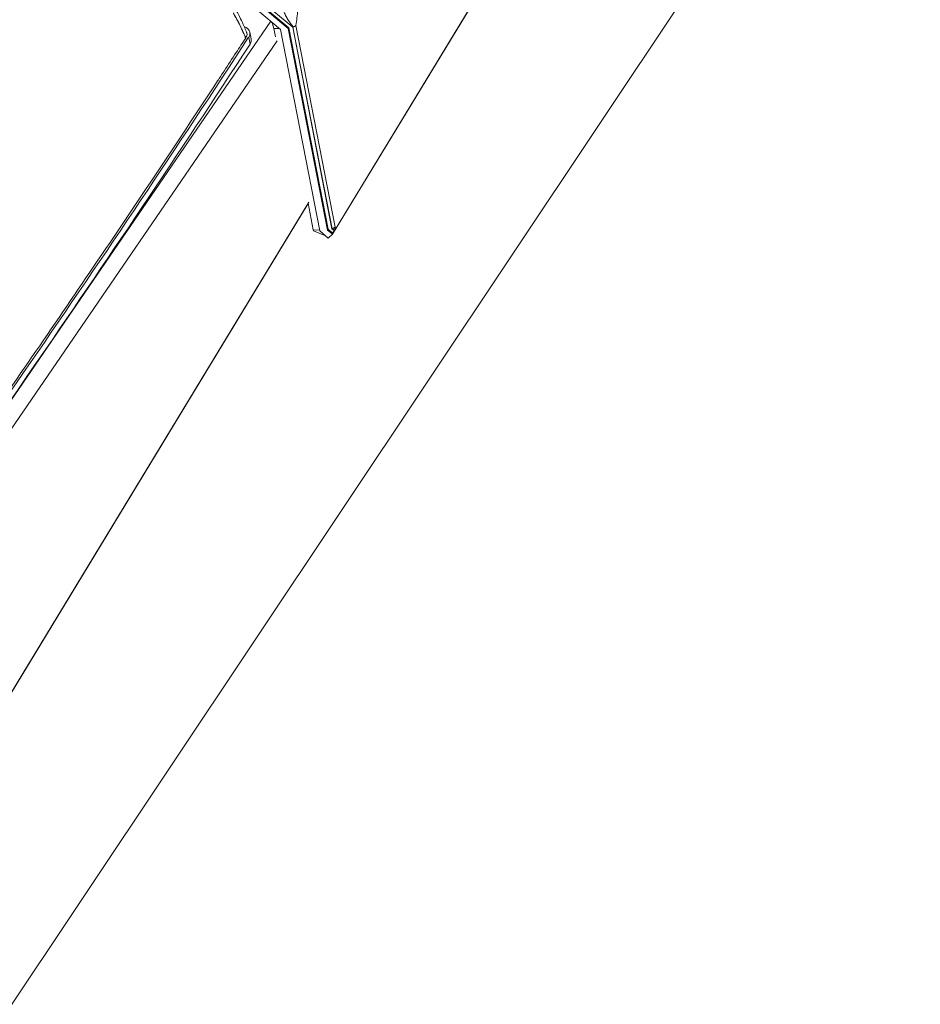
# Model space of a CAD drawing. Units: millimetres. Extents: x -534 to 3666, y -11624 to -5923.
# Drawn here: x 3251 to 3420, y -9425 to -9240 of the extents above; entities that cross this region are included whole.
import ezdxf

# ---------------------------------------------------------------- set-up
doc = ezdxf.new("R2010")
doc.units = ezdxf.units.MM
doc.header["$MEASUREMENT"] = 0
doc.layers.add('Telhas Advance', color=1, linetype='Continuous')

msp = doc.modelspace()

# ---------------------------------------------------------------- linework, layer by layer
at = {"color": 7, "linetype": 'Continuous', "lineweight": 15}
for p, q in [((3310.04, -9279.89), (3409.24, -9116.31)), ((3310.38, -9279.24), (3409.39, -9115.98)), ((3178.15, -9531.93), (3452.66, -9120.56)), ((3310.51, -9278.56), (3303.14, -9240.68)), ((3307.63, -9279.27), (3300.25, -9241.39)), ((3301.72, -9241.22), (3309.09, -9279.1)), ((3301.82, -9241.07), (3309.2, -9278.95)), ((3302.56, -9240.99), (3309.93, -9278.87)), ((3309.97, -9278.86), (3302.6, -9240.98)), ((3221.27, -9412.91), (3305.44, -9274.11)), ((3221.61, -9412.26), (3305.55, -9273.84)), ((3305.43, -9274.05), (3306.41, -9279.07)), ((3307.73, -9279.12), (3306.41, -9279.07)), ((3306.47, -9279.27), (3306.41, -9279.07)), ((3306.47, -9279.27), (3308.61, -9280.09)), ((3309.21, -9280.59), (3307.63, -9279.27)), ((3309.09, -9279.1), (3309.2, -9278.95)), ((3309.09, -9279.1), (3310.04, -9279.89)), ((3309.2, -9278.95), (3309.96, -9279.59)), ((3309.93, -9278.87), (3309.97, -9278.86)), ((3309.93, -9278.87), (3310.38, -9279.24)), ((3309.96, -9279.59), (3310.38, -9279.24)), ((3309.96, -9279.59), (3310.04, -9279.89)), ((3310.38, -9279.24), (3310.02, -9278.81)), ((3310.38, -9279.24), (3310.51, -9278.56)), ((3309.21, -9280.59), (3310.04, -9279.89))]:
    msp.add_line(p, q, dxfattribs=at)
at = {"color": 8, "linetype": 'Continuous', "lineweight": 15}
for p, q in [((3213.04, -9364.47), (3298.42, -9239.86)), ((3215.33, -9366.6), (3299.65, -9243.53))]:
    msp.add_line(p, q, dxfattribs=at)
at = {"color": 7, "linetype": 'Continuous', "lineweight": 15}
for points, knots in [([(3310.02, -9278.81), (3310.01, -9278.82), (3310, -9278.84), (3309.98, -9278.86), (3309.97, -9278.86), (3309.97, -9278.86)], [0, 0, 0, 0, 0.595461, 0.81805, 1, 1, 1, 1]), ([(3310.51, -9278.56), (3310.48, -9278.58), (3310.42, -9278.63), (3310.3, -9278.68), (3310.2, -9278.72), (3310.13, -9278.74), (3310.06, -9278.78), (3310.03, -9278.8), (3310.02, -9278.81)], [0, 0, 0, 0, 0.263882, 0.504255, 0.61427, 0.757624, 0.867243, 1, 1, 1, 1])]:
    msp.add_open_spline(points, degree=3, knots=knots, dxfattribs=at)
at = {"layer": 'Telhas Advance', "linetype": 'Continuous', "lineweight": 15}
for p, q in [((3296.24, -9236.65), (3301.72, -9241.22)), ((3296.34, -9236.5), (3301.82, -9241.07)), ((3296.5, -9235.94), (3302.56, -9240.99)), ((3300.25, -9241.39), (3295.91, -9237.76)), ((3293.8, -9241.05), (3293.45, -9240.86)), ((3298.76, -9240.36), (3299.03, -9241.19)), ((3294.75, -9243.18), (3294.49, -9241.91)), ((3299.03, -9241.19), (3300.06, -9241.23)), ((3299.03, -9241.19), (3299.34, -9242.75)), ((3301.72, -9241.22), (3301.82, -9241.07)), ((3302.56, -9240.99), (3302.6, -9240.98)), ((3294.54, -9244.14), (3294.28, -9242.88))]:
    msp.add_line(p, q, dxfattribs=at)
for centre, radius, start, end in [((3293.28, -9242.16), 1.23, 324.4062, 64.8461), ((802.11, -7616.49), 2975.9, 324.0379, 326.87157), ((802.38, -7617.76), 2975.9, 324.0379, 326.87157), ((3293.5, -9243.41), 1.27, 324.8509, 10.3616)]:
    msp.add_arc(centre, radius, start, end, dxfattribs=at)
for points, knots in [([(3293.87, -9241.83), (3293.72, -9241.49), (3293.39, -9240.69), (3292.76, -9239.35), (3291.96, -9237.83), (3291.12, -9236.36), (3290.52, -9235.41), (3290.25, -9234.96)], [0, 0, 0, 0, 0.154435, 0.365294, 0.591406, 0.810896, 1, 1, 1, 1]), ([(3302.64, -9240.94), (3302.44, -9240.67), (3302.04, -9240.14), (3301.53, -9239.34), (3301.08, -9238.48), (3300.69, -9237.52), (3300.56, -9236.83), (3300.5, -9236.47)], [0, 0, 0, 0, 0.187336, 0.366085, 0.537752, 0.757055, 1, 1, 1, 1]), ([(3303.14, -9240.68), (3303.22, -9240.18), (3303.37, -9239.2), (3303.47, -9238), (3303.49, -9237.06), (3303.47, -9236.31), (3303.42, -9235.85), (3303.39, -9235.6)], [0, 0, 0, 0, 0.276147, 0.535157, 0.682453, 0.833396, 1, 1, 1, 1]), ([(3291.4, -9238.29), (3291.5, -9238.51), (3291.72, -9238.95), (3292.21, -9239.72), (3292.76, -9240.82), (3293.22, -9241.93), (3293.57, -9242.57), (3293.64, -9242.89), (3293.68, -9242.97), (3293.71, -9243), (3293.72, -9243)], [0, 0, 0, 0, 0.1282452, 0.2581044, 0.5096017, 0.8160204, 0.9412444, 0.9704444, 0.9896157, 1, 1, 1, 1]), ([(3293.72, -9243), (3293.39, -9242.24), (3292.9, -9241.08), (3292.13, -9239.6), (3291.7, -9238.83), (3291.48, -9238.43), (3291.42, -9238.33), (3291.4, -9238.3), (3291.4, -9238.29), (3291.4, -9238.29)], [0, 0, 0, 0, 0.4995366, 0.7494771, 0.9335401, 0.9814808, 0.9944209, 0.9981307, 1, 1, 1, 1]), ([(3298.76, -9240.36), (3298.74, -9240.3), (3298.69, -9240.18), (3298.61, -9240.04), (3298.54, -9239.96), (3298.52, -9239.94)], [0, 0, 0, 0, 0.44876, 0.881591, 1, 1, 1, 1]), ([(3303.14, -9240.68), (3303.1, -9240.71), (3303.04, -9240.75), (3302.92, -9240.81), (3302.82, -9240.84), (3302.75, -9240.87), (3302.69, -9240.9), (3302.66, -9240.92), (3302.64, -9240.94)], [0, 0, 0, 0, 0.261121, 0.504179, 0.640378, 0.752125, 0.871051, 1, 1, 1, 1]), ([(3293.84, -9241.85), (3293.88, -9241.91), (3294, -9242.14), (3293.96, -9242.55), (3293.8, -9242.87), (3293.72, -9243)], [0, 0, 0, 0, 0.186885, 0.642796, 1, 1, 1, 1]), ([(3302.6, -9240.98), (3302.6, -9240.98), (3302.61, -9240.98), (3302.63, -9240.96), (3302.63, -9240.95), (3302.64, -9240.94)], [0, 0, 0, 0, 0.184729, 0.408411, 1, 1, 1, 1]), ([(3289.65, -9249.23), (3290.41, -9248.07), (3291.77, -9245.99), (3293.13, -9243.92), (3293.72, -9243)], [0, 0, 0, 0, 0.560003, 1, 1, 1, 1]), ([(3211.06, -9363.1), (3213.08, -9360.3), (3219.17, -9351.89), (3233.22, -9332.22), (3248.99, -9309.67), (3264.68, -9286.72), (3276.55, -9269.07), (3284.91, -9256.46), (3289.25, -9249.84), (3289.65, -9249.23)], [0, 0, 0, 0, 0.074429, 0.223287, 0.521008, 0.669866, 0.826951, 0.984036, 1, 1, 1, 1])]:
    msp.add_open_spline(points, degree=3, knots=knots, dxfattribs=at)

doc.saveas('drawing.dxf')
